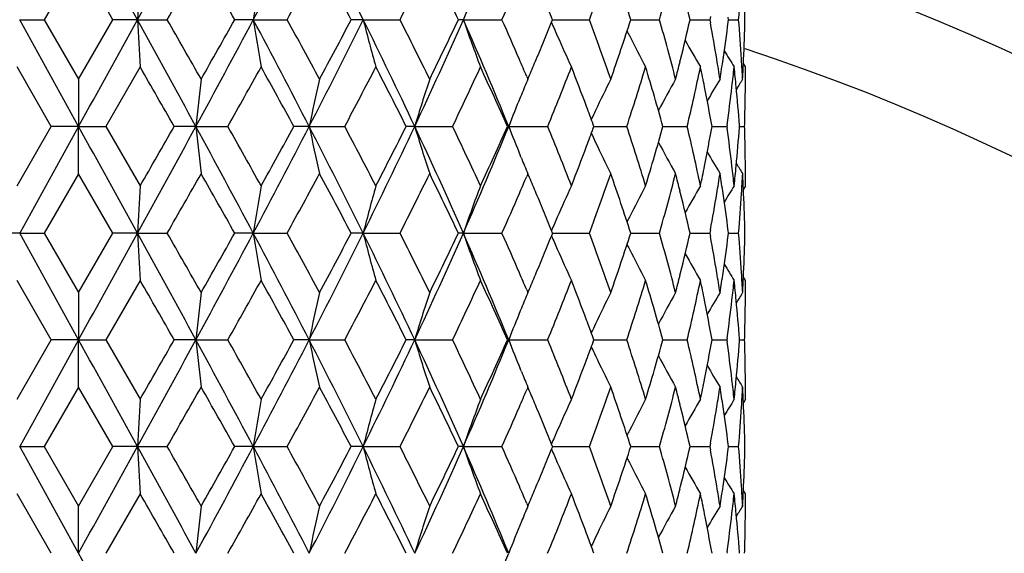
# Model space of a CAD drawing. Units: inches. Extents: x 0.8 to 21.3, y 2.4 to 12.6.
# Drawn here: x 2.2 to 2.6, y 12 to 12.2 of the extents above; entities that cross this region are included whole.
import ezdxf

# ---------------------------------------------------------------- set-up
doc = ezdxf.new("R2010")
doc.units = ezdxf.units.IN
doc.header["$LTSCALE"] = 1.21
doc.header["$MEASUREMENT"] = 0
doc.layers.get('0').update_dxf_attribs({"linetype": 'CONTINUOUS'})

msp = doc.modelspace()

# ---------------------------------------------------------------- linework, layer by layer
at = {"color": 7, "linetype": 'Continuous'}
for p, q in [((2.18482, 12.26178), (2.16758, 12.23191)), ((2.20206, 12.23191), (2.18482, 12.26178)), ((2.15523, 12.23191), (2.16758, 12.23191)), ((2.18482, 12.17829), (2.15523, 12.23191)), ((2.16758, 12.23191), (2.18482, 12.20203)), ((2.18482, 12.20203), (2.20206, 12.23191)), ((2.21441, 12.23191), (2.20206, 12.23191)), ((2.21441, 12.23191), (2.22935, 12.23191)), ((2.27258, 12.23191), (2.26324, 12.23191)), ((2.27258, 12.23191), (2.2896, 12.23191)), ((2.32777, 12.23191), (2.32175, 12.23191)), ((2.32777, 12.23191), (2.34628, 12.23191)), ((2.37808, 12.23191), (2.3756, 12.23191)), ((2.37808, 12.23191), (2.39747, 12.23191)), ((2.42295, 12.23191), (2.44141, 12.23191)), ((2.46219, 12.23191), (2.46387, 12.23191)), ((2.46387, 12.23191), (2.47662, 12.23191)), ((2.49199, 12.23191), (2.49589, 12.23191)), ((2.49589, 12.23191), (2.50188, 12.23191)), ((2.50219, 12.23357), (2.50188, 12.23191)), ((2.50188, 12.23191), (2.50219, 12.23025)), ((2.51132, 12.23191), (2.51116, 12.23315)), ((2.51116, 12.23066), (2.51132, 12.23191)), ((2.51132, 12.23191), (2.51636, 12.23191)), ((2.48691, 12.21077), (2.48722, 12.21199)), ((2.17112, 12.17829), (2.15391, 12.20817)), ((2.21573, 12.20817), (2.19852, 12.17829)), ((2.51982, 12.20817), (2.51876, 12.20986)), ((2.18482, 12.20203), (2.18482, 12.17829)), ((2.40993, 12.20339), (2.41051, 12.20203)), ((2.41051, 12.20203), (2.41135, 12.204)), ((2.40725, 12.19423), (2.40668, 12.19285)), ((2.15391, 12.14842), (2.17112, 12.17829)), ((2.18482, 12.17829), (2.15523, 12.12468)), ((2.18482, 12.17829), (2.17112, 12.17829)), ((2.18482, 12.17829), (2.19852, 12.17829)), ((2.18482, 12.15455), (2.18482, 12.17829)), ((2.19852, 12.17829), (2.21573, 12.14842)), ((2.24375, 12.17829), (2.23285, 12.17829)), ((2.24375, 12.17829), (2.25979, 12.17829)), ((2.30067, 12.17829), (2.29296, 12.17829)), ((2.30067, 12.17829), (2.31851, 12.17829)), ((2.35364, 12.17829), (2.34938, 12.17829)), ((2.35364, 12.17829), (2.37267, 12.17829)), ((2.40087, 12.17829), (2.40019, 12.17829)), ((2.40087, 12.17829), (2.42044, 12.17829)), ((2.44367, 12.17829), (2.44332, 12.17925)), ((2.44332, 12.17734), (2.44367, 12.17829)), ((2.44367, 12.17829), (2.44722, 12.17829)), ((2.44722, 12.17829), (2.46019, 12.17829)), ((2.47834, 12.17829), (2.49055, 12.17829)), ((2.50301, 12.17829), (2.50478, 12.17829)), ((2.50478, 12.17829), (2.51051, 12.17829)), ((2.51062, 12.1791), (2.51051, 12.17829)), ((2.51051, 12.17829), (2.51062, 12.17748)), ((2.51685, 12.17829), (2.51681, 12.17881)), ((2.51681, 12.17778), (2.51685, 12.17829)), ((2.51685, 12.17829), (2.51937, 12.17829)), ((2.40725, 12.16235), (2.40668, 12.16373)), ((2.18482, 12.15455), (2.16758, 12.12468)), ((2.20206, 12.12468), (2.18482, 12.15455)), ((2.41051, 12.15455), (2.40993, 12.1532)), ((2.41135, 12.15258), (2.41051, 12.15455)), ((2.51982, 12.14842), (2.51876, 12.14673)), ((2.48722, 12.14459), (2.48691, 12.14581)), ((2.15523, 12.12468), (2.14029, 12.12468)), ((2.15523, 12.12468), (2.16758, 12.12468)), ((2.18482, 12.07106), (2.15523, 12.12468)), ((2.16758, 12.12468), (2.18482, 12.0948)), ((2.18482, 12.0948), (2.20206, 12.12468)), ((2.21441, 12.12468), (2.20206, 12.12468)), ((2.21441, 12.12468), (2.22935, 12.12468)), ((2.27258, 12.12468), (2.26324, 12.12468)), ((2.27258, 12.12468), (2.2896, 12.12468)), ((2.32777, 12.12468), (2.32175, 12.12468)), ((2.32777, 12.12468), (2.34628, 12.12468)), ((2.37808, 12.12468), (2.3756, 12.12468)), ((2.37808, 12.12468), (2.39747, 12.12468)), ((2.42295, 12.12468), (2.44141, 12.12468)), ((2.46219, 12.12468), (2.46387, 12.12468)), ((2.46387, 12.12468), (2.47662, 12.12468)), ((2.49199, 12.12468), (2.49589, 12.12468)), ((2.49589, 12.12468), (2.50188, 12.12468)), ((2.50219, 12.12634), (2.50188, 12.12468)), ((2.50188, 12.12468), (2.50219, 12.12302)), ((2.51132, 12.12468), (2.51116, 12.12592)), ((2.51116, 12.12344), (2.51132, 12.12468)), ((2.51132, 12.12468), (2.51636, 12.12468)), ((2.48691, 12.10354), (2.48722, 12.10476)), ((2.51982, 12.10094), (2.51876, 12.10263)), ((2.17112, 12.07106), (2.15391, 12.10094)), ((2.21573, 12.10094), (2.19852, 12.07106)), ((2.18482, 12.0948), (2.18482, 12.07106)), ((2.40993, 12.09616), (2.41051, 12.0948)), ((2.41051, 12.0948), (2.41135, 12.09677)), ((2.40725, 12.087), (2.40668, 12.08562)), ((2.15391, 12.04119), (2.17112, 12.07106)), ((2.18482, 12.07106), (2.15523, 12.01745)), ((2.18482, 12.07106), (2.17112, 12.07106)), ((2.18482, 12.07106), (2.19852, 12.07106)), ((2.18482, 12.04733), (2.18482, 12.07106)), ((2.19852, 12.07106), (2.21573, 12.04119)), ((2.24375, 12.07106), (2.23285, 12.07106)), ((2.24375, 12.07106), (2.25979, 12.07106)), ((2.30067, 12.07106), (2.29296, 12.07106)), ((2.30067, 12.07106), (2.31851, 12.07106)), ((2.35364, 12.07106), (2.34938, 12.07106)), ((2.35364, 12.07106), (2.37267, 12.07106)), ((2.40087, 12.07106), (2.40019, 12.07106)), ((2.40087, 12.07106), (2.42044, 12.07106)), ((2.44367, 12.07106), (2.44332, 12.07202)), ((2.44332, 12.07011), (2.44367, 12.07106)), ((2.44367, 12.07106), (2.44722, 12.07106)), ((2.44722, 12.07106), (2.46019, 12.07106)), ((2.47834, 12.07106), (2.49055, 12.07106)), ((2.50301, 12.07106), (2.50478, 12.07106)), ((2.50478, 12.07106), (2.51051, 12.07106)), ((2.51062, 12.07188), (2.51051, 12.07106)), ((2.51051, 12.07106), (2.51062, 12.07025)), ((2.51685, 12.07106), (2.51681, 12.07158)), ((2.51681, 12.07055), (2.51685, 12.07106)), ((2.51685, 12.07106), (2.51937, 12.07106)), ((2.40725, 12.05513), (2.40668, 12.0565)), ((2.18482, 12.04733), (2.16758, 12.01745)), ((2.20206, 12.01745), (2.18482, 12.04733)), ((2.41051, 12.04733), (2.40993, 12.04597)), ((2.41135, 12.04536), (2.41051, 12.04733)), ((2.48722, 12.03737), (2.48691, 12.03859)), ((2.51982, 12.04119), (2.51876, 12.0395)), ((2.50219, 12.01911), (2.50188, 12.01745)), ((2.51132, 12.01745), (2.51116, 12.01869)), ((2.18482, 11.96384), (2.15523, 12.01745)), ((2.15523, 12.01745), (2.16758, 12.01745)), ((2.16758, 12.01745), (2.18482, 11.98757)), ((2.18482, 11.98757), (2.20206, 12.01745)), ((2.21441, 12.01745), (2.20206, 12.01745)), ((2.21441, 12.01745), (2.22935, 12.01745)), ((2.27258, 12.01745), (2.26324, 12.01745)), ((2.27258, 12.01745), (2.2896, 12.01745)), ((2.32777, 12.01745), (2.32175, 12.01745)), ((2.32777, 12.01745), (2.34628, 12.01745)), ((2.37808, 12.01745), (2.3756, 12.01745)), ((2.37808, 12.01745), (2.39747, 12.01745)), ((2.42295, 12.01745), (2.44141, 12.01745)), ((2.46219, 12.01745), (2.46387, 12.01745)), ((2.46387, 12.01745), (2.47662, 12.01745)), ((2.49199, 12.01745), (2.49589, 12.01745)), ((2.49589, 12.01745), (2.50188, 12.01745)), ((2.50188, 12.01745), (2.50219, 12.01579)), ((2.51116, 12.01621), (2.51132, 12.01745)), ((2.51132, 12.01745), (2.51636, 12.01745)), ((2.48691, 11.99631), (2.48722, 11.99753)), ((2.51982, 11.99371), (2.51876, 11.9954)), ((2.17112, 11.96384), (2.15391, 11.99371)), ((2.21573, 11.99371), (2.19852, 11.96384)), ((2.40993, 11.98893), (2.41051, 11.98757)), ((2.41051, 11.98757), (2.41135, 11.98954)), ((2.18482, 11.96384), (2.18482, 11.98757)), ((2.44367, 11.96384), (2.44332, 11.96479)), ((2.51062, 11.96465), (2.51051, 11.96384)), ((2.51685, 11.96384), (2.51681, 11.96435))]:
    msp.add_line(p, q, dxfattribs=at)
for centre, radius, start, end in [((-23.22078, -1.77124), 29.03509, 28.834642, 28.955484), ((-7.12339, 17.37646), 10.66119, 331.147922, 331.476373), ((-1.82282, 14.41151), 4.63929, 331.97777, 332.72527), ((-0.88681, 10.64082), 3.58679, 26.33358, 27.2932), ((0.47241, 13.07358), 2.08327, 336.17036, 337.77262), ((2.18482, 11.19233), 1.125, 17.35244, 72.66381), ((-5.94866, 16.91316), 9.42305, 330.21233, 330.421423), ((-3.95826, 8.73933), 7.13479, 29.308647, 29.584154), ((-1.51498, 14.31902), 4.33946, 331.25173, 331.70069), ((-0.99864, 10.48212), 3.75323, 27.7884, 28.30516), ((-0.11246, 13.47618), 2.75565, 333.15766, 333.85174), ((0.12564, 11.16397), 2.49054, 25.39119, 26.15441), ((1.00335, 12.76596), 1.53403, 339.62666, 340.8125), ((1.08861, 11.78712), 1.4438, 17.94281, 19.19353), ((1.26445, 12.57587), 1.26003, 344.15813, 345.5655), ((7.1044, 11.97199), 4.89689, 176.67928, 176.95746), ((3.96348, 11.96532), 1.71178, 170.23533, 171.04061), ((0.55921, 13.05215), 2.01296, 335.95321, 336.57252), ((1.32446, 11.96287), 1.19812, 12.97606, 13.95546), ((1.49929, 12.31613), 1.02055, 355.26618, 356.38735), ((1.51103, 12.20808), 1.00879, 1.35324, 2.48512), ((0.75894, 11.55617), 1.79598, 22.10163, 22.44494), ((-23.2201, 26.23468), 29.03432, 331.044515, 331.16536), ((-7.12313, 7.08749), 10.66089, 28.523621, 28.852082), ((7.10453, 12.49183), 4.89702, 183.04254, 183.32071), ((-6.40243, 7.29201), 9.94535, 29.584067, 29.78218), ((-3.46019, 15.28061), 6.49301, 331.45866, 331.995846), ((-4.22203, 15.87339), 7.43768, 330.421456, 330.685743), ((-1.82271, 10.05236), 4.63916, 27.27472, 28.02224), ((3.96352, 12.4985), 1.71183, 188.9594, 189.76466), ((-1.61467, 10.09061), 4.45292, 28.30503, 28.74255), ((-0.88677, 13.82298), 3.58675, 332.70679, 333.66642), ((-1.07565, 14.02272), 3.84049, 331.70071, 332.20573), ((-0.27713, 10.94152), 2.90699, 25.17908, 26.35247), ((3.41423, 12.51093), 1.12172, 194.40356, 195.65905), ((-0.15606, 10.96589), 2.80437, 26.15429, 26.83631), ((0.15289, 13.21381), 2.43221, 334.80169, 336.18973), ((0.08875, 13.31765), 2.5315, 333.85176, 334.60264), ((0.47246, 11.39025), 2.08321, 22.22736, 23.82966), ((3.22916, 12.52746), 0.90093, 199.15072, 200.75684), ((0.54243, 11.40428), 2.03129, 23.43029, 24.04401), ((0.75224, 12.91039), 1.80322, 337.55573, 337.89767), ((0.98816, 11.6924), 1.55016, 19.19368, 20.36717), ((1.07513, 12.68122), 1.45802, 340.81257, 342.05109), ((1.25491, 11.88536), 1.26991, 14.43997, 15.83639), ((1.31903, 12.50224), 1.20371, 346.0468, 347.02165), ((1.49782, 12.14758), 1.02202, 3.61346, 4.73302), ((1.51102, 12.25573), 1.00879, 357.51488, 358.64675), ((3.16942, 12.55044), 0.81263, 203.18095, 203.69441), ((1.414, 12.02913), 1.10662, 9.51139, 10.47125), ((1.45267, 12.36874), 1.06746, 351.55568, 352.56775), ((0.71002, 12.92785), 1.84891, 337.22073, 337.55503), ((3.15505, 12.54408), 0.79692, 203.69083, 204.9302), ((3.13979, 12.56635), 0.75987, 206.59342, 206.78911), ((3.13181, 12.56229), 0.75091, 206.78623, 208.13712), ((3.12626, 12.57713), 0.72929, 209.18209, 210.39305), ((0.61722, 11.43684), 1.94972, 23.15117, 23.42633), ((0.67141, 12.94408), 1.89079, 336.95759, 337.22041), ((1.4301, 12.03186), 1.09029, 8.97911, 9.50933), ((1.44015, 12.3706), 1.08011, 351.02132, 351.55575), ((3.12666, 12.58691), 0.72017, 210.97275, 211.7287), ((1.5045, 12.14802), 1.01532, 3.04949, 3.61242), ((1.50772, 12.25587), 1.0121, 356.95054, 357.51496), ((-8.70156, 5.92985), 12.59382, 29.745686, 29.902356), ((-2.94329, 15.10711), 5.97077, 330.624833, 330.953292), ((-2.04288, 9.80872), 4.94109, 28.65692, 29.05246), ((-0.67201, 13.76201), 3.38399, 332.09517, 332.66606), ((-0.33497, 10.82818), 3.00475, 26.70051, 27.33999), ((0.28776, 13.17536), 2.31106, 334.44142, 335.25967), ((0.46503, 11.3224), 2.11599, 23.85901, 24.74664), ((0.8202, 12.83534), 1.72989, 337.6772, 338.74287), ((0.90781, 11.61504), 1.63589, 20.51153, 21.25818), ((1.14899, 12.60964), 1.38032, 341.79039, 343.09113), ((1.21674, 11.82716), 1.30955, 15.5531, 16.91454), ((1.29419, 12.50841), 1.2293, 345.56802, 345.98823), ((1.3547, 12.4465), 1.16709, 346.71418, 348.21671), ((1.38037, 11.97522), 1.14086, 11.27123, 11.78166), ((1.47686, 12.31821), 1.04308, 353.39358, 353.94396), ((1.48332, 12.09881), 1.03658, 5.50275, 6.05601), ((1.51471, 12.20817), 1.0051, 359.43229, 359.99998), ((4.72315, 11.91584), 2.49326, 173.40866, 173.9575), ((3.60842, 11.90612), 1.33577, 167.20114, 168.24319), ((3.29948, 11.89138), 0.98839, 161.6818, 163.12545), ((3.17629, 11.87752), 0.8317, 157.03464, 157.61696), ((3.14, 11.85677), 0.76963, 153.34583, 154.64708), ((3.12798, 11.83982), 0.73824, 150.61794, 152.00778), ((3.12641, 11.82731), 0.72391, 148.82622, 149.82573), ((3.12699, 11.82084), 0.71812, 147.93962, 148.41797), ((1.4005, 11.97918), 1.12035, 10.23705, 11.27386), ((1.46745, 12.31931), 1.05255, 352.34517, 353.39328), ((1.4926, 12.09968), 1.02726, 4.41754, 5.50384), ((1.51412, 12.20817), 1.0057, 358.86484, 359.43226), ((3.19351, 11.87045), 0.85032, 157.71886, 158.77521), ((0.95315, 11.63202), 1.58748, 20.1644, 20.51097), ((1.51293, 12.2082), 1.00688, 358.29796, 358.86481), ((3.151, 11.85151), 0.78183, 154.64392, 155.0099), ((-23.21938, -1.87769), 29.0335, 28.834638, 28.955487), ((-7.12297, 17.269), 10.66071, 331.147915, 331.476381), ((-9.53861, 18.90658), 13.55866, 330.103218, 330.248739), ((-3.46003, 9.07606), 6.49283, 28.004146, 28.541347), ((4.72324, 12.44076), 2.49334, 186.0425, 186.59133), ((-3.12862, 9.14585), 6.1831, 29.052348, 29.369527), ((-1.82265, 14.30419), 4.6391, 331.97776, 332.72529), ((-2.17294, 14.61952), 5.08958, 330.95331, 331.33731), ((-0.88669, 10.53365), 3.58665, 26.33356, 27.29322), ((3.60846, 12.45048), 1.33582, 191.75682, 192.79884), ((-0.73554, 10.56133), 3.45568, 27.33986, 27.89891), ((-0.2771, 13.41505), 2.90695, 333.64752, 334.82092), ((-0.38675, 13.55481), 3.06287, 332.66608, 333.29343), ((0.15295, 11.1428), 2.43214, 23.81025, 25.19833), ((3.29951, 12.46521), 0.98842, 196.87457, 198.31818), ((0.2555, 11.16607), 2.34671, 24.74654, 25.55236), ((0.47249, 12.96633), 2.08319, 336.17033, 337.77265), ((0.43714, 13.04678), 2.14659, 335.25969, 336.13466), ((3.19354, 12.48614), 0.85035, 201.22482, 202.28112), ((0.80093, 11.51354), 1.75064, 21.26345, 22.31649), ((0.9484, 12.72633), 1.59254, 339.48956, 339.83503), ((1.13684, 11.7431), 1.39307, 16.91482, 18.20366), ((1.206, 12.53255), 1.32074, 343.09123, 344.44113), ((1.34729, 11.90844), 1.17468, 11.78815, 13.28097), ((1.3964, 12.37818), 1.12452, 348.72805, 349.76102), ((1.46498, 12.03697), 1.05504, 6.60796, 7.6536), ((1.49088, 12.25705), 1.02898, 354.49707, 355.58155), ((1.51293, 12.14839), 1.00689, 1.13519, 1.70204), ((3.15103, 12.50509), 0.78186, 204.99012, 205.35609), ((0.89613, 12.746), 1.64839, 338.74466, 339.48564), ((3.14001, 12.49982), 0.76965, 205.35292, 206.65414), ((3.128, 12.51677), 0.73826, 207.99222, 209.38203), ((1.51413, 12.14841), 1.00569, 0.56774, 1.13516), ((3.17628, 12.47906), 0.8317, 202.38301, 202.96534), ((3.12642, 12.52928), 0.72393, 210.17425, 211.17374), ((1.37814, 12.38181), 1.14314, 348.21886, 348.72827), ((1.47686, 12.03837), 1.04308, 6.05603, 6.60641), ((1.48332, 12.25778), 1.03658, 353.944, 354.49726), ((3.12698, 12.53574), 0.71811, 211.58199, 212.06035), ((1.51471, 12.14842), 1.00511, 0.00002, 0.56771), ((-5.94461, 16.80362), 9.41839, 330.212278, 330.421474), ((-3.95713, 8.63274), 7.13348, 29.308623, 29.58418), ((-1.51413, 14.21133), 4.33848, 331.25168, 331.70074), ((-0.99832, 10.37506), 3.75287, 27.78837, 28.30518), ((-0.11212, 13.36879), 2.75527, 333.15762, 333.85179), ((0.12577, 11.05681), 2.49039, 25.39116, 26.15444), ((0.62425, 12.91672), 1.94207, 336.57312, 336.84936), ((0.67708, 11.4149), 1.88463, 22.77917, 23.04285), ((1.00344, 12.65869), 1.53393, 339.62662, 340.81253), ((1.08865, 11.6799), 1.44375, 17.94279, 19.19355), ((1.2645, 12.46863), 1.25997, 344.1581, 345.56553), ((1.29664, 11.84879), 1.22678, 14.01134, 14.43242), ((1.43186, 12.32443), 1.08851, 350.49024, 351.02132), ((1.4417, 11.98622), 1.07855, 8.44386, 8.97907), ((1.50452, 12.20857), 1.01531, 356.38758, 356.95051), ((1.50771, 12.10071), 1.01212, 2.48505, 3.04946), ((7.10463, 11.86475), 4.89712, 176.67929, 176.95745), ((3.96356, 11.85808), 1.71186, 170.23534, 171.04059), ((3.41425, 11.84564), 1.12174, 164.34095, 165.59642), ((3.22917, 11.82912), 0.90095, 159.24316, 160.84925), ((3.15508, 11.81249), 0.79695, 155.06981, 156.30913), ((3.13184, 11.79428), 0.75095, 151.86289, 153.21372), ((3.12629, 11.77943), 0.72932, 149.60697, 150.81786), ((3.12669, 11.76966), 0.72021, 148.27132, 149.02722), ((0.55908, 12.94498), 2.0131, 335.95322, 336.57248), ((0.71735, 11.43178), 1.84097, 22.44427, 22.78001), ((1.32453, 11.85566), 1.19805, 12.97604, 13.9555), ((1.4174, 12.32686), 1.10317, 349.52725, 350.49011), ((1.45542, 11.98822), 1.06468, 7.43093, 8.44564), ((1.49928, 12.2089), 1.02056, 355.26618, 356.38735), ((1.51103, 12.10085), 1.00879, 1.35324, 2.48512), ((0.75922, 11.44906), 1.79568, 22.10159, 22.44496), ((3.16938, 11.80616), 0.81259, 156.30556, 156.81906), ((3.13975, 11.79025), 0.75983, 153.21087, 153.40657), ((-23.21972, 26.12724), 29.03388, 331.044514, 331.165361), ((-7.1232, 6.98022), 10.66098, 28.523623, 28.852082), ((7.10453, 12.3846), 4.89702, 183.04255, 183.32071), ((-6.40773, 7.18176), 9.95146, 29.58413, 29.78212), ((-3.46008, 15.17332), 6.49289, 331.458656, 331.995853), ((-4.22108, 15.76563), 7.43659, 330.421435, 330.685761), ((-1.82275, 9.94511), 4.6392, 27.27472, 28.02223), ((3.96352, 12.39127), 1.71183, 188.95941, 189.76467), ((-1.61573, 9.98281), 4.45413, 28.30509, 28.74249), ((-0.88671, 13.71571), 3.58668, 332.70678, 333.66643), ((-1.0754, 13.91535), 3.8402, 331.70069, 332.20575), ((-0.27715, 10.83428), 2.90702, 25.17909, 26.35247), ((3.41423, 12.40371), 1.12172, 194.40357, 195.65906), ((-0.15648, 10.85846), 2.80484, 26.15434, 26.83625), ((0.15293, 13.10656), 2.43216, 334.80168, 336.18974), ((0.08886, 13.21037), 2.53138, 333.85174, 334.60266), ((0.47244, 11.28301), 2.08323, 22.22737, 23.82966), ((3.22916, 12.42023), 0.90093, 199.15073, 200.75686), ((0.5422, 11.29695), 2.03154, 23.43032, 24.04396), ((0.75234, 12.80312), 1.80312, 337.55575, 337.89771), ((3.16937, 12.44319), 0.81258, 203.18093, 203.69443), ((0.98805, 11.58513), 1.55028, 19.19372, 20.36713), ((1.07516, 12.57398), 1.45798, 340.81256, 342.0511), ((1.25484, 11.77811), 1.26997, 14.44001, 15.83636), ((1.31911, 12.39499), 1.20363, 346.04677, 347.02169), ((1.41395, 11.92189), 1.10668, 9.51141, 10.47122), ((1.45271, 12.26151), 1.06742, 351.55567, 352.56777), ((1.49781, 12.04035), 1.02204, 3.61346, 4.73301), ((1.51103, 12.1485), 1.00879, 357.51488, 358.64676), ((3.13974, 12.4591), 0.75982, 206.59343, 206.78913), ((0.71025, 12.82053), 1.84866, 337.22069, 337.55503), ((3.15507, 12.43686), 0.79694, 203.69087, 204.93021), ((3.13183, 12.45507), 0.75094, 206.78628, 208.13713), ((3.12629, 12.46992), 0.72931, 209.18214, 210.39305), ((3.12669, 12.4797), 0.72021, 210.9728, 211.7287), ((0.61745, 11.32971), 1.94947, 23.15118, 23.42638), ((0.67113, 12.83697), 1.8911, 336.95759, 337.22036), ((1.29407, 12.40121), 1.22943, 345.56803, 345.98819), ((1.43015, 11.92464), 1.09024, 8.97911, 9.50935), ((1.4401, 12.26338), 1.08017, 351.02133, 351.55573), ((1.50452, 12.04079), 1.01531, 3.04949, 3.61243), ((1.50771, 12.14864), 1.01212, 356.95054, 357.51495), ((-8.70897, 5.81837), 12.60237, 29.74574, 29.902303), ((-2.94191, 14.99911), 5.96918, 330.624789, 330.953336), ((-2.04402, 9.70087), 4.94239, 28.65697, 29.05241), ((-0.67157, 13.65455), 3.38349, 332.09513, 332.66611), ((-0.33538, 10.72074), 3.00521, 26.70055, 27.33994), ((0.28796, 13.06804), 2.31084, 334.44138, 335.25971), ((0.46483, 11.21508), 2.11621, 23.85906, 24.74659), ((0.8203, 12.72808), 1.72977, 337.67716, 338.7429), ((0.90767, 11.50776), 1.63604, 20.51155, 21.25812), ((1.14905, 12.50239), 1.38026, 341.79036, 343.09116), ((1.21668, 11.71992), 1.30961, 15.55313, 16.91451), ((1.35473, 12.33927), 1.16706, 346.71415, 348.21673), ((1.38039, 11.868), 1.14084, 11.27121, 11.78165), ((1.47684, 12.21099), 1.0431, 353.3936, 353.94397), ((1.48334, 11.99158), 1.03656, 5.50273, 6.056), ((1.51471, 12.10094), 1.00511, 359.43229, 359.99998), ((4.7232, 11.8086), 2.49331, 173.40867, 173.9575), ((3.60844, 11.79888), 1.3358, 167.20115, 168.24319), ((3.29949, 11.78415), 0.98841, 161.68182, 163.12545), ((3.17626, 11.77031), 0.83167, 157.03465, 157.617), ((3.13999, 11.74954), 0.76963, 153.34585, 154.6471), ((3.12798, 11.7326), 0.73824, 150.61796, 152.00781), ((3.1264, 11.72008), 0.7239, 148.82625, 149.82577), ((3.12696, 11.71363), 0.71809, 147.93964, 148.41801), ((1.40048, 11.87195), 1.12037, 10.23707, 11.27386), ((1.46748, 12.21208), 1.05252, 352.34515, 353.39329), ((1.49259, 11.99245), 1.02727, 4.41754, 5.50384), ((1.51413, 12.10095), 1.00569, 358.86484, 359.43226), ((3.19356, 11.76321), 0.85037, 157.7189, 158.77518), ((0.95325, 11.52483), 1.58737, 20.16442, 20.51102), ((3.15105, 11.74426), 0.78188, 154.64392, 155.00989), ((1.51293, 12.10097), 1.00688, 358.29795, 358.86481), ((-23.22118, -1.98592), 29.03555, 28.834643, 28.955483), ((-7.1233, 17.16196), 10.66108, 331.14792, 331.476376), ((-9.52902, 18.79386), 13.5476, 330.103155, 330.248794), ((-3.46034, 8.96867), 6.49318, 28.004161, 28.541333), ((4.72313, 12.33352), 2.49324, 186.04249, 186.59134), ((-3.12879, 9.03853), 6.18329, 29.052357, 29.369526), ((-1.82277, 14.19703), 4.63924, 331.97777, 332.72528), ((-2.17158, 14.51155), 5.08803, 330.95325, 331.33737), ((-0.88685, 10.42634), 3.58683, 26.33359, 27.2932), ((3.60841, 12.34324), 1.33576, 191.7568, 192.79886), ((-0.73559, 10.45408), 3.45574, 27.33987, 27.89891), ((-0.27717, 13.30786), 2.90703, 333.64754, 334.82091), ((-0.38626, 13.44734), 3.06233, 332.66602, 333.29348), ((0.15284, 11.03552), 2.43226, 23.81029, 25.19829), ((3.29947, 12.35797), 0.98838, 196.87454, 198.31821), ((0.25547, 11.05883), 2.34673, 24.74655, 25.55236), ((0.47243, 12.85912), 2.08324, 336.17035, 337.77263), ((0.43737, 12.93944), 2.14633, 335.25963, 336.13471), ((3.19351, 12.3789), 0.85032, 201.22479, 202.28113), ((0.80092, 11.4063), 1.75065, 21.26345, 22.31649), ((0.94822, 12.61916), 1.59273, 339.48959, 339.83502), ((1.13683, 11.63587), 1.39308, 16.91483, 18.20366), ((1.20607, 12.4253), 1.32066, 343.09119, 344.44117), ((1.34728, 11.80121), 1.17469, 11.78815, 13.28097), ((1.39641, 12.27095), 1.12451, 348.72806, 349.76103), ((1.46499, 11.92974), 1.05502, 6.60795, 7.6536), ((1.49089, 12.14982), 1.02898, 354.49707, 355.58156), ((1.51294, 12.04116), 1.00688, 1.13519, 1.70205), ((3.15101, 12.39785), 0.78184, 204.99009, 205.35609), ((0.8963, 12.63871), 1.64821, 338.74461, 339.48568), ((3.13999, 12.39258), 0.76962, 205.35293, 206.65418), ((3.12797, 12.40953), 0.73823, 207.99222, 209.38207), ((3.1264, 12.42204), 0.7239, 210.17426, 211.17378), ((1.51412, 12.04118), 1.0057, 0.56774, 1.13516), ((3.17627, 12.37183), 0.83168, 202.38305, 202.96537), ((1.37815, 12.27459), 1.14313, 348.21884, 348.72826), ((1.47685, 11.93114), 1.04309, 6.05604, 6.60642), ((1.48333, 12.15055), 1.03657, 353.94399, 354.49725), ((3.12697, 12.4285), 0.7181, 211.58202, 212.06038), ((1.51471, 12.04119), 1.0051, 0.00002, 0.56771), ((-5.94657, 16.69751), 9.42064, 330.212306, 330.421452), ((-3.95967, 8.52408), 7.1364, 29.308676, 29.584121), ((-1.51454, 14.10432), 4.33895, 331.25171, 331.70072), ((-0.99902, 10.26746), 3.75366, 27.78842, 28.30513), ((-0.11228, 13.26164), 2.75545, 333.15764, 333.85177), ((0.12547, 10.94943), 2.49073, 25.39121, 26.15438), ((0.62387, 12.80965), 1.94248, 336.57314, 336.84933), ((0.67744, 11.30783), 1.88424, 22.77915, 23.04287), ((1.00339, 12.55148), 1.53398, 339.62664, 340.81252), ((1.08857, 11.57265), 1.44385, 17.94283, 19.19351), ((1.26447, 12.36141), 1.26, 344.15812, 345.56552), ((1.29675, 11.74159), 1.22666, 14.01133, 14.43244), ((1.4318, 12.21722), 1.08857, 350.49025, 351.0213), ((1.44176, 11.879), 1.07849, 8.44385, 8.97909), ((1.5045, 12.10134), 1.01533, 356.38758, 356.9505), ((1.50772, 11.99348), 1.0121, 2.48504, 3.04947), ((7.10442, 11.75753), 4.89692, 176.67929, 176.95746), ((3.96349, 11.75087), 1.71179, 170.23533, 171.04061), ((3.41421, 11.73843), 1.1217, 164.34094, 165.59646), ((3.22914, 11.7219), 0.90091, 159.24314, 160.8493), ((3.15503, 11.70528), 0.7969, 155.06978, 156.30926), ((3.1318, 11.68708), 0.7509, 151.86286, 153.21387), ((3.12625, 11.67223), 0.72928, 149.60694, 150.81791), ((3.12665, 11.66246), 0.72016, 148.27129, 149.02724), ((0.55936, 12.83763), 2.01279, 335.95318, 336.57253), ((0.71719, 11.32449), 1.84114, 22.44425, 22.77996), ((1.32444, 11.74841), 1.19814, 12.97608, 13.95546), ((1.41744, 12.21962), 1.10313, 349.52724, 350.49014), ((1.45537, 11.88099), 1.06473, 7.43095, 8.44561), ((1.4993, 12.10167), 1.02054, 355.26617, 356.38736), ((1.51102, 11.99363), 1.0088, 1.35325, 2.48511), ((0.75898, 11.34173), 1.79594, 22.10164, 22.44496), ((3.16941, 11.69892), 0.81262, 156.30569, 156.81908), ((3.13977, 11.68301), 0.75984, 153.211, 153.4066), ((-23.22118, 26.02082), 29.03555, 331.044517, 331.165357), ((-7.1233, 6.87295), 10.66108, 28.523624, 28.85208), ((7.10442, 12.27737), 4.89692, 183.04254, 183.32071), ((-6.40161, 7.07802), 9.94442, 29.584056, 29.782186), ((-3.46034, 15.06623), 6.49318, 331.458667, 331.995839), ((-4.22099, 15.65835), 7.4365, 330.421437, 330.685766), ((-1.82277, 9.83787), 4.63924, 27.27472, 28.02223), ((3.96349, 12.28404), 1.71179, 188.95939, 189.76467), ((-1.61451, 9.87624), 4.45273, 28.30502, 28.74255), ((-0.88685, 13.60856), 3.58683, 332.7068, 333.66641), ((-1.07537, 13.80812), 3.84017, 331.70069, 332.20576), ((-0.27717, 10.72704), 2.90703, 25.17909, 26.35246), ((3.41421, 12.29647), 1.1217, 194.40354, 195.65906), ((-0.156, 10.75147), 2.8043, 26.15428, 26.83631), ((0.15284, 12.99938), 2.43226, 334.80171, 336.18971), ((0.08887, 13.10314), 2.53137, 333.85175, 334.60266), ((0.47243, 11.17578), 2.08324, 22.22737, 23.82965), ((3.22914, 12.313), 0.90091, 199.1507, 200.75686), ((0.54256, 11.18988), 2.03114, 23.43026, 24.04402), ((0.75209, 12.696), 1.80339, 337.55575, 337.89765), ((3.16941, 12.33598), 0.81262, 203.18092, 203.69431), ((0.98818, 11.47795), 1.55014, 19.19367, 20.36718), ((1.07517, 12.46675), 1.45798, 340.81256, 342.05111), ((1.25492, 11.67091), 1.2699, 14.43997, 15.8364), ((1.31902, 12.28778), 1.20372, 346.04681, 347.02165), ((1.41401, 11.81467), 1.10661, 9.51138, 10.47125), ((1.45266, 12.15429), 1.06746, 351.55569, 352.56775), ((1.49783, 11.93312), 1.02201, 3.61345, 4.73302), ((1.51102, 12.04127), 1.0088, 357.51489, 358.64675), ((3.15503, 12.32962), 0.7969, 203.69074, 204.93022), ((3.13977, 12.35189), 0.75984, 206.5934, 206.789), ((3.1318, 12.34782), 0.7509, 206.78613, 208.13714), ((0.71011, 12.71336), 1.84881, 337.22073, 337.55505), ((3.12625, 12.36267), 0.72928, 209.18209, 210.39306), ((3.12665, 12.37245), 0.72016, 210.97276, 211.72871), ((0.6171, 11.22233), 1.94985, 23.15119, 23.42633), ((0.67148, 12.7296), 1.89072, 336.95758, 337.2204), ((1.29419, 12.29395), 1.2293, 345.56801, 345.98822), ((1.43009, 11.81741), 1.0903, 8.97912, 9.50933), ((1.44016, 12.15614), 1.08011, 351.02132, 351.55575), ((1.5045, 11.93356), 1.01533, 3.0495, 3.61242), ((1.50772, 12.04142), 1.0121, 356.95053, 357.51496), ((-8.7037, 5.71417), 12.59629, 29.745706, 29.902345), ((-2.94384, 14.89296), 5.97139, 330.624846, 330.953271), ((-2.04321, 9.59409), 4.94146, 28.65694, 29.05245), ((-0.67218, 13.54765), 3.38418, 332.09518, 332.66604), ((-0.33509, 10.61366), 3.00488, 26.70052, 27.33998), ((0.28768, 12.96094), 2.31115, 334.44143, 335.25965), ((0.46497, 11.10792), 2.11605, 23.85903, 24.74663), ((0.82015, 12.62091), 1.72993, 337.67721, 338.74285), ((0.90787, 11.40061), 1.63583, 20.51152, 21.25819), ((1.14897, 12.39519), 1.38035, 341.7904, 343.09111), ((1.21673, 11.6127), 1.30957, 15.55311, 16.91453), ((1.35469, 12.23205), 1.16711, 346.71418, 348.2167), ((1.3804, 11.76077), 1.14083, 11.27123, 11.78167), ((1.47685, 12.10376), 1.04309, 353.39358, 353.94396), ((1.48333, 11.88435), 1.03657, 5.50275, 6.05601), ((1.51471, 11.99371), 1.0051, 359.43229, 359.99998), ((4.75577, 11.69777), 2.52607, 173.41223, 173.95394), ((3.62369, 11.68834), 1.3514, 167.20717, 168.23717), ((3.30859, 11.67404), 0.99795, 161.68871, 163.11854), ((3.17804, 11.66233), 0.8336, 157.0353, 157.61624), ((3.14236, 11.64116), 0.77226, 153.34805, 154.64481), ((3.12948, 11.62455), 0.73995, 150.61954, 152.00612), ((3.1264, 11.61286), 0.7239, 148.82622, 149.82574), ((3.12697, 11.6064), 0.7181, 147.93962, 148.41798), ((3.19637, 11.65485), 0.8534, 157.62036, 158.77297), ((1.40048, 11.76472), 1.12037, 10.23706, 11.27385), ((1.46745, 12.10485), 1.05254, 352.34517, 353.39329), ((1.49259, 11.88523), 1.02727, 4.41754, 5.50383), ((1.51412, 11.99372), 1.0057, 358.86484, 359.43226), ((0.95309, 11.41754), 1.58753, 20.16441, 20.51098), ((3.15101, 11.63705), 0.78184, 154.64387, 155.00991), ((1.51294, 11.99374), 1.00688, 358.29795, 358.86481), ((-23.21972, -2.09234), 29.03388, 28.834639, 28.955486), ((0.47244, 12.75189), 2.08323, 336.17034, 337.77263)]:
    msp.add_arc(centre, radius, start, end, dxfattribs=at)
at = {"color": 9, "linetype": 'Continuous'}
msp.add_arc((2.18482, 11.19233), 1.07815, 18.08842, 71.91158, dxfattribs=at)

doc.saveas('drawing.dxf')
